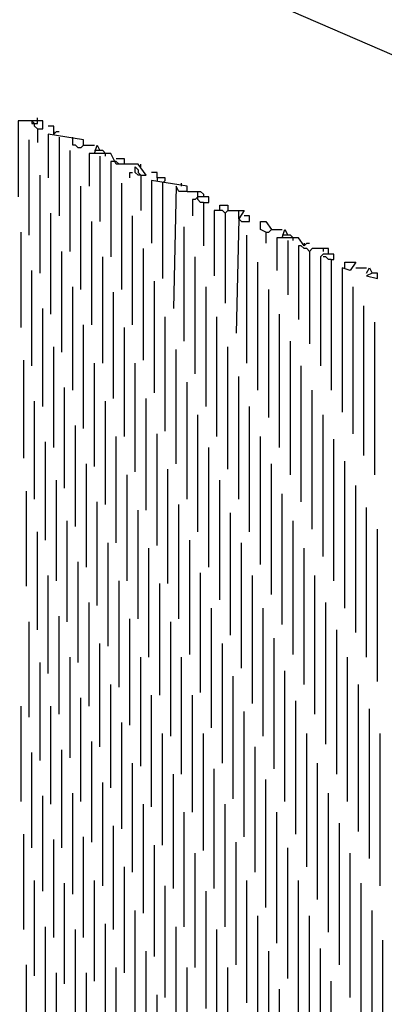
# Model space of a CAD drawing. Extents: x 0.16 to 7.56, y 0.46 to 9.88.
# Drawn here: x 2.78 to 3.18, y 6.71 to 7.81 of the extents above; entities that cross this region are included whole.
import ezdxf

# ---------------------------------------------------------------- set-up
doc = ezdxf.new("R2010")
doc.units = 0
doc.header["$MEASUREMENT"] = 0
doc.layers.add('PFV', color=7, linetype='Continuous')

msp = doc.modelspace()

# ---------------------------------------------------------------- linework, layer by layer
at = {"layer": 'PFV', "color": 0}
for points in [[(4.069697, 4.054545, 0), (4.048485, 4.924242, 0), (3.945455, 5.745455, 0), (3.757576, 6.006061, 0), (3.818182, 6.812121, 0), (3.633333, 7.375758, 0), (3.375758, 7.687879, 0), (2.70303, 7.978788, 0)], [(2.79697, 7.684848, 0), (2.80303, 7.684848, 0), (2.80303, 7.693939, 0), (2.775758, 7.693939, 0), (2.775758, 7.609091, 0)], [(2.79697, 7.684848, 0), (2.793939, 7.687879, 0), (2.793939, 7.690909, 0), (2.790909, 7.693939, 0), (2.790909, 7.690909, 0), (2.793939, 7.690909, 0)], [(2.793939, 7.690909, 0), (2.79697, 7.690909, 0), (2.79697, 7.693939, 0)], [(2.79697, 7.693939, 0), (2.79697, 7.69697, 0)], [(2.79697, 7.684848, 0), (2.79697, 7.669697, 0)], [(2.815152, 7.678788, 0), (2.815152, 7.687879, 0), (2.809091, 7.687879, 0)], [(2.815152, 7.678788, 0), (2.818182, 7.681818, 0), (2.821212, 7.681818, 0)], [(2.815152, 7.681818, 0), (2.815152, 7.678788, 0)], [(2.787879, 7.566667, 0), (2.787879, 7.672727, 0)], [(2.848485, 7.666667, 0), (2.848485, 7.672727, 0), (2.809091, 7.678788, 0), (2.809091, 7.630303, 0)], [(2.821212, 7.675758, 0), (2.821212, 7.587879, 0)], [(2.836364, 7.672727, 0), (2.836364, 7.675758, 0)], [(2.848485, 7.666667, 0), (2.845455, 7.663636, 0), (2.842424, 7.663636, 0), (2.839394, 7.666667, 0), (2.836364, 7.666667, 0), (2.836364, 7.672727, 0)], [(2.833333, 7.548485, 0), (2.833333, 7.660606, 0)], [(2.848485, 7.666667, 0), (2.860606, 7.666667, 0)], [(2.912121, 7.633333, 0), (2.918182, 7.633333, 0), (2.909091, 7.645455, 0), (2.884848, 7.645455, 0), (2.878788, 7.657576, 0), (2.860606, 7.657576, 0), (2.863636, 7.666667, 0), (2.866667, 7.660606, 0), (2.860606, 7.660606, 0)], [(2.872727, 7.654545, 0), (2.872727, 7.657576, 0), (2.869697, 7.660606, 0), (2.866667, 7.660606, 0)], [(2.860606, 7.657576, 0), (2.854545, 7.657576, 0), (2.854545, 7.621212, 0)], [(2.866667, 7.654545, 0), (2.866667, 7.581818, 0)], [(2.884848, 7.648485, 0), (2.878788, 7.648485, 0), (2.878788, 7.542424, 0)], [(2.893939, 7.645455, 0), (2.893939, 7.651515, 0), (2.884848, 7.651515, 0)], [(2.884848, 7.648485, 0), (2.887879, 7.645455, 0)], [(2.912121, 7.633333, 0), (2.909091, 7.633333, 0), (2.906061, 7.636364, 0), (2.906061, 7.642424, 0), (2.909091, 7.639394, 0), (2.909091, 7.636364, 0), (2.912121, 7.633333, 0)], [(2.912121, 7.642424, 0), (2.912121, 7.645455, 0)], [(2.8, 7.524242, 0), (2.8, 7.633333, 0)], [(2.9, 7.630303, 0), (2.9, 7.636364, 0), (2.90303, 7.636364, 0)], [(2.912121, 7.633333, 0), (2.912121, 7.593939, 0)], [(2.936364, 7.624242, 0), (2.939394, 7.627273, 0), (2.939394, 7.630303, 0), (2.930303, 7.630303, 0), (2.930303, 7.636364, 0), (2.924242, 7.636364, 0)], [(2.963636, 7.615152, 0), (2.963636, 7.621212, 0), (2.924242, 7.627273, 0), (2.924242, 7.557576, 0)], [(2.930303, 7.630303, 0), (2.930303, 7.627273, 0)], [(2.845455, 7.506061, 0), (2.845455, 7.621212, 0)], [(2.890909, 7.506061, 0), (2.890909, 7.624242, 0)], [(2.936364, 7.624242, 0), (2.936364, 7.518182, 0)], [(2.963636, 7.615152, 0), (2.954545, 7.615152, 0), (2.951515, 7.621212, 0), (2.948485, 7.484848, 0)], [(2.957576, 7.621212, 0), (2.957576, 7.624242, 0)], [(2.963636, 7.615152, 0), (2.975758, 7.615152, 0)], [(2.981818, 7.60303, 0), (2.987879, 7.60303, 0), (2.987879, 7.609091, 0), (2.975758, 7.609091, 0), (2.972727, 7.606061, 0), (2.969697, 7.606061, 0), (2.969697, 7.587879, 0)], [(2.975758, 7.609091, 0), (2.975758, 7.615152, 0), (2.978788, 7.615152, 0), (2.981818, 7.612121, 0), (2.981818, 7.609091, 0)], [(2.981818, 7.60303, 0), (2.978788, 7.60303, 0), (2.975758, 7.606061, 0), (2.975758, 7.609091, 0)], [(2.981818, 7.60303, 0), (2.981818, 7.554545, 0)], [(3.006061, 7.590909, 0), (3.00303, 7.593939, 0), (2.993939, 7.593939, 0), (2.993939, 7.521212, 0)], [(3, 7.593939, 0), (3, 7.6, 0), (3.009091, 7.6, 0), (3.009091, 7.593939, 0)], [(3.006061, 7.590909, 0), (3.009091, 7.593939, 0), (3.021212, 7.593939, 0)], [(3.009091, 7.593939, 0), (3.006061, 7.590909, 0)], [(3.021212, 7.584848, 0), (3.021212, 7.593939, 0), (3.027273, 7.593939, 0), (3.021212, 7.584848, 0), (3.018182, 7.457576, 0)], [(2.812121, 7.478788, 0), (2.812121, 7.590909, 0)], [(2.90303, 7.466667, 0), (2.90303, 7.587879, 0)], [(3.006061, 7.590909, 0), (3.006061, 7.490909, 0)], [(3.021212, 7.584848, 0), (3.024242, 7.581818, 0), (3.033333, 7.581818, 0), (3.033333, 7.587879, 0), (3.027273, 7.587879, 0)], [(2.857576, 7.466667, 0), (2.857576, 7.581818, 0)], [(2.960606, 7.448485, 0), (2.960606, 7.575758, 0)], [(3.051515, 7.569697, 0), (3.045455, 7.572727, 0), (3.045455, 7.581818, 0), (3.051515, 7.581818, 0), (3.057576, 7.572727, 0)], [(3.051515, 7.569697, 0), (3.054545, 7.569697, 0), (3.057576, 7.572727, 0), (3.069697, 7.572727, 0)], [(3.093939, 7.554545, 0), (3.087879, 7.563636, 0), (3.069697, 7.563636, 0), (3.072727, 7.572727, 0), (3.075758, 7.566667, 0), (3.069697, 7.566667, 0)], [(2.778788, 7.463636, 0), (2.778788, 7.569697, 0)], [(3.030303, 7.424242, 0), (3.030303, 7.566667, 0)], [(3.051515, 7.569697, 0), (3.051515, 7.557576, 0)], [(3.069697, 7.563636, 0), (3.063636, 7.563636, 0), (3.063636, 7.527273, 0)], [(3.081818, 7.560606, 0), (3.081818, 7.563636, 0), (3.078788, 7.566667, 0), (3.075758, 7.566667, 0)], [(3.075758, 7.560606, 0), (3.075758, 7.5, 0)], [(2.915152, 7.427273, 0), (2.915152, 7.551515, 0)], [(3.1, 7.548485, 0), (3.09697, 7.551515, 0), (3.093939, 7.551515, 0), (3.090909, 7.554545, 0), (3.087879, 7.554545, 0), (3.087879, 7.472727, 0)], [(3.093939, 7.554545, 0), (3.09697, 7.557576, 0), (3.1, 7.557576, 0)], [(3.093939, 7.557576, 0), (3.093939, 7.554545, 0)], [(3.121212, 7.545455, 0), (3.121212, 7.551515, 0), (3.10303, 7.551515, 0), (3.1, 7.548485, 0), (3.1, 7.445455, 0)], [(3.115152, 7.551515, 0), (3.115152, 7.548485, 0)], [(2.824242, 7.436364, 0), (2.824242, 7.548485, 0)], [(2.869697, 7.424242, 0), (2.869697, 7.542424, 0)], [(2.972727, 7.412121, 0), (2.972727, 7.542424, 0)], [(3.124242, 7.539394, 0), (3.127273, 7.539394, 0), (3.127273, 7.545455, 0), (3.115152, 7.545455, 0), (3.112121, 7.542424, 0), (3.112121, 7.421212, 0)], [(3.124242, 7.539394, 0), (3.121212, 7.539394, 0), (3.118182, 7.542424, 0), (3.115152, 7.542424, 0)], [(3.124242, 7.539394, 0), (3.124242, 7.393939, 0)], [(3.042424, 7.393939, 0), (3.042424, 7.536364, 0)], [(3.139394, 7.530303, 0), (3.139394, 7.536364, 0), (3.151515, 7.536364, 0), (3.145455, 7.527273, 0), (3.136364, 7.530303, 0), (3.136364, 7.369697, 0)], [(3.151515, 7.530303, 0), (3.163636, 7.530303, 0)], [(3.163636, 7.524242, 0), (3.166667, 7.530303, 0), (3.169697, 7.524242, 0), (3.163636, 7.521212, 0), (3.175758, 7.518182, 0), (3.175758, 7.524242, 0), (3.169697, 7.524242, 0)], [(2.790909, 7.421212, 0), (2.790909, 7.527273, 0)], [(2.836364, 7.393939, 0), (2.836364, 7.509091, 0)], [(2.927273, 7.390909, 0), (2.927273, 7.515152, 0)], [(2.984848, 7.375758, 0), (2.984848, 7.509091, 0)], [(3.054545, 7.363636, 0), (3.054545, 7.506061, 0)], [(3.148485, 7.345455, 0), (3.148485, 7.509091, 0)], [(2.881818, 7.384848, 0), (2.881818, 7.50303, 0)], [(2.80303, 7.375758, 0), (2.80303, 7.484848, 0)], [(3.160606, 7.321212, 0), (3.160606, 7.487879, 0)], [(2.939394, 7.348485, 0), (2.939394, 7.475758, 0)], [(2.99697, 7.342424, 0), (2.99697, 7.475758, 0)], [(3.066667, 7.330303, 0), (3.066667, 7.478788, 0)], [(2.848485, 7.351515, 0), (2.848485, 7.466667, 0)], [(2.893939, 7.342424, 0), (2.893939, 7.463636, 0)], [(3.172727, 7.3, 0), (3.172727, 7.469697, 0)], [(2.815152, 7.330303, 0), (2.815152, 7.442424, 0)], [(3.009091, 7.306061, 0), (3.009091, 7.442424, 0)], [(3.078788, 7.3, 0), (3.078788, 7.448485, 0)], [(2.951515, 7.312121, 0), (2.951515, 7.439394, 0)], [(2.781818, 7.318182, 0), (2.781818, 7.427273, 0)], [(2.860606, 7.309091, 0), (2.860606, 7.424242, 0)], [(2.906061, 7.30303, 0), (2.906061, 7.424242, 0)], [(3.090909, 7.269697, 0), (3.090909, 7.421212, 0)], [(3.021212, 7.272727, 0), (3.021212, 7.409091, 0)], [(2.827273, 7.284848, 0), (2.827273, 7.39697, 0)], [(2.963636, 7.272727, 0), (2.963636, 7.40303, 0)], [(3.10303, 7.239394, 0), (3.10303, 7.393939, 0)], [(2.793939, 7.272727, 0), (2.793939, 7.381818, 0)], [(2.872727, 7.266667, 0), (2.872727, 7.381818, 0)], [(2.918182, 7.260606, 0), (2.918182, 7.384848, 0)], [(3.033333, 7.236364, 0), (3.033333, 7.375758, 0)], [(2.975758, 7.236364, 0), (2.975758, 7.366667, 0)], [(3.115152, 7.209091, 0), (3.115152, 7.366667, 0)], [(2.839394, 7.242424, 0), (2.839394, 7.354545, 0)], [(2.884848, 7.224242, 0), (2.884848, 7.342424, 0)], [(2.930303, 7.221212, 0), (2.930303, 7.345455, 0)], [(3.045455, 7.2, 0), (3.045455, 7.342424, 0)], [(2.806061, 7.227273, 0), (2.806061, 7.336364, 0)], [(2.987879, 7.19697, 0), (2.987879, 7.330303, 0)], [(3.127273, 7.181818, 0), (3.127273, 7.339394, 0)], [(2.851515, 7.19697, 0), (2.851515, 7.312121, 0)], [(3.057576, 7.166667, 0), (3.057576, 7.312121, 0)], [(3.139394, 7.151515, 0), (3.139394, 7.315152, 0)], [(2.89697, 7.181818, 0), (2.89697, 7.3, 0)], [(2.942424, 7.178788, 0), (2.942424, 7.306061, 0)], [(2.818182, 7.181818, 0), (2.818182, 7.293939, 0)], [(3, 7.160606, 0), (3, 7.293939, 0)], [(3.151515, 7.124242, 0), (3.151515, 7.287879, 0)], [(2.784848, 7.175758, 0), (2.784848, 7.281818, 0)], [(3.069697, 7.133333, 0), (3.069697, 7.278788, 0)], [(2.863636, 7.154545, 0), (2.863636, 7.269697, 0)], [(2.954545, 7.139394, 0), (2.954545, 7.266667, 0)], [(2.909091, 7.139394, 0), (2.909091, 7.260606, 0)], [(3.012121, 7.121212, 0), (3.012121, 7.257576, 0)], [(3.163636, 7.09697, 0), (3.163636, 7.263636, 0)], [(2.830303, 7.136364, 0), (2.830303, 7.248485, 0)], [(3.081818, 7.1, 0), (3.081818, 7.248485, 0)], [(2.79697, 7.127273, 0), (2.79697, 7.236364, 0)], [(3.175758, 7.069697, 0), (3.175758, 7.239394, 0)], [(2.875758, 7.109091, 0), (2.875758, 7.224242, 0)], [(2.966667, 7.1, 0), (2.966667, 7.227273, 0)], [(3.024242, 7.084848, 0), (3.024242, 7.224242, 0)], [(2.921212, 7.09697, 0), (2.921212, 7.218182, 0)], [(3.093939, 7.066667, 0), (3.093939, 7.218182, 0)], [(2.842424, 7.090909, 0), (2.842424, 7.20303, 0)], [(2.809091, 7.078788, 0), (2.809091, 7.187879, 0)], [(2.978788, 7.057576, 0), (2.978788, 7.190909, 0)], [(3.036364, 7.045455, 0), (3.036364, 7.187879, 0)], [(3.106061, 7.033333, 0), (3.106061, 7.187879, 0)], [(2.887879, 7.063636, 0), (2.887879, 7.181818, 0)], [(2.933333, 7.054545, 0), (2.933333, 7.178788, 0)], [(2.854545, 7.042424, 0), (2.854545, 7.157576, 0)], [(3.118182, 7, 0), (3.118182, 7.157576, 0)], [(2.990909, 7.018182, 0), (2.990909, 7.151515, 0)], [(3.048485, 7.009091, 0), (3.048485, 7.151515, 0)], [(2.787879, 7.030303, 0), (2.787879, 7.136364, 0)], [(2.821212, 7.033333, 0), (2.821212, 7.142424, 0)], [(2.9, 7.021212, 0), (2.9, 7.139394, 0)], [(2.945455, 7.009091, 0), (2.945455, 7.136364, 0)], [(3.130303, 6.966667, 0), (3.130303, 7.127273, 0)], [(2.866667, 6.99697, 0), (2.866667, 7.112121, 0)], [(3.00303, 6.978788, 0), (3.00303, 7.112121, 0)], [(3.060606, 6.972727, 0), (3.060606, 7.118182, 0)], [(2.8, 6.981818, 0), (2.8, 7.090909, 0)], [(2.833333, 6.984848, 0), (2.833333, 7.09697, 0)], [(2.912121, 6.975758, 0), (2.912121, 7.09697, 0)], [(2.957576, 6.966667, 0), (2.957576, 7.09697, 0)], [(3.142424, 6.936364, 0), (3.142424, 7.09697, 0)], [(3.072727, 6.936364, 0), (3.072727, 7.081818, 0)], [(3.015152, 6.939394, 0), (3.015152, 7.075758, 0)], [(2.878788, 6.951515, 0), (2.878788, 7.066667, 0)], [(3.154545, 6.90303, 0), (3.154545, 7.066667, 0)], [(2.845455, 6.936364, 0), (2.845455, 7.051515, 0)], [(2.924242, 6.930303, 0), (2.924242, 7.054545, 0)], [(2.969697, 6.924242, 0), (2.969697, 7.054545, 0)], [(3.084848, 6.9, 0), (3.084848, 7.048485, 0)], [(2.778788, 6.936364, 0), (2.778788, 7.042424, 0)], [(2.812121, 6.933333, 0), (2.812121, 7.042424, 0)], [(3.027273, 6.89697, 0), (3.027273, 7.036364, 0)], [(3.166667, 6.872727, 0), (3.166667, 7.039394, 0)], [(2.890909, 6.906061, 0), (2.890909, 7.024242, 0)], [(2.857576, 6.890909, 0), (2.857576, 7.00303, 0)], [(2.936364, 6.887879, 0), (2.936364, 7.012121, 0)], [(2.981818, 6.881818, 0), (2.981818, 7.012121, 0)], [(3.09697, 6.863636, 0), (3.09697, 7.012121, 0)], [(3.178788, 6.842424, 0), (3.178788, 7.012121, 0)], [(2.790909, 6.884848, 0), (2.790909, 6.990909, 0)], [(2.824242, 6.884848, 0), (2.824242, 6.993939, 0)], [(3.039394, 6.857576, 0), (3.039394, 6.99697, 0)], [(2.90303, 6.857576, 0), (2.90303, 6.978788, 0)], [(2.993939, 6.839394, 0), (2.993939, 6.972727, 0)], [(3.109091, 6.827273, 0), (3.109091, 6.978788, 0)], [(2.948485, 6.839394, 0), (2.948485, 6.966667, 0)], [(3.051515, 6.818182, 0), (3.051515, 6.960606, 0)], [(2.869697, 6.842424, 0), (2.869697, 6.957576, 0)], [(2.80303, 6.836364, 0), (2.80303, 6.942424, 0)], [(2.836364, 6.833333, 0), (2.836364, 6.945455, 0)], [(3.121212, 6.790909, 0), (3.121212, 6.945455, 0)], [(2.915152, 6.812121, 0), (2.915152, 6.933333, 0)], [(3.006061, 6.79697, 0), (3.006061, 6.933333, 0)], [(2.960606, 6.79697, 0), (2.960606, 6.924242, 0)], [(3.063636, 6.778788, 0), (3.063636, 6.924242, 0)], [(2.881818, 6.793939, 0), (2.881818, 6.909091, 0)], [(3.133333, 6.754545, 0), (3.133333, 6.912121, 0)], [(2.781818, 6.793939, 0), (2.781818, 6.9, 0)], [(2.815152, 6.784848, 0), (2.815152, 6.893939, 0)], [(2.848485, 6.784848, 0), (2.848485, 6.89697, 0)], [(2.927273, 6.763636, 0), (2.927273, 6.887879, 0)], [(3.018182, 6.754545, 0), (3.018182, 6.890909, 0)], [(3.075758, 6.739394, 0), (3.075758, 6.884848, 0)], [(2.972727, 6.751515, 0), (2.972727, 6.878788, 0)], [(3.145455, 6.718182, 0), (3.145455, 6.878788, 0)], [(2.893939, 6.745455, 0), (2.893939, 6.863636, 0)], [(2.793939, 6.742424, 0), (2.793939, 6.848485, 0)], [(2.860606, 6.736364, 0), (2.860606, 6.848485, 0)], [(3.030303, 6.712121, 0), (3.030303, 6.848485, 0)], [(3.087879, 6.69697, 0), (3.087879, 6.848485, 0)], [(2.827273, 6.733333, 0), (2.827273, 6.845455, 0)], [(2.939394, 6.718182, 0), (2.939394, 6.842424, 0)], [(3.157576, 6.681818, 0), (3.157576, 6.845455, 0)], [(2.984848, 6.706061, 0), (2.984848, 6.836364, 0)], [(2.906061, 6.69697, 0), (2.906061, 6.815152, 0)], [(3.042424, 6.669697, 0), (3.042424, 6.809091, 0)], [(3.1, 6.657576, 0), (3.1, 6.809091, 0)], [(3.169697, 6.648485, 0), (3.169697, 6.815152, 0)], [(2.806061, 6.690909, 0), (2.806061, 6.79697, 0)], [(2.839394, 6.681818, 0), (2.839394, 6.793939, 0)], [(2.872727, 6.684848, 0), (2.872727, 6.8, 0)], [(2.951515, 6.669697, 0), (2.951515, 6.79697, 0)], [(2.99697, 6.660606, 0), (2.99697, 6.793939, 0)], [(3.112121, 6.618182, 0), (3.112121, 6.772727, 0)], [(3.181818, 6.612121, 0), (3.181818, 6.781818, 0)], [(2.918182, 6.648485, 0), (2.918182, 6.769697, 0)], [(3.054545, 6.627273, 0), (3.054545, 6.769697, 0)], [(2.784848, 6.648485, 0), (2.784848, 6.754545, 0)], [(2.884848, 6.633333, 0), (2.884848, 6.751515, 0)], [(2.963636, 6.624242, 0), (2.963636, 6.751515, 0)], [(3.009091, 6.615152, 0), (3.009091, 6.751515, 0)], [(2.818182, 6.636364, 0), (2.818182, 6.745455, 0)], [(2.851515, 6.630303, 0), (2.851515, 6.745455, 0)], [(3.124242, 6.578788, 0), (3.124242, 6.736364, 0)], [(2.930303, 6.6, 0), (2.930303, 6.721212, 0)], [(3.066667, 6.584848, 0), (3.066667, 6.727273, 0)]]:
    msp.add_polyline3d(points, dxfattribs=at)

doc.saveas('drawing.dxf')
